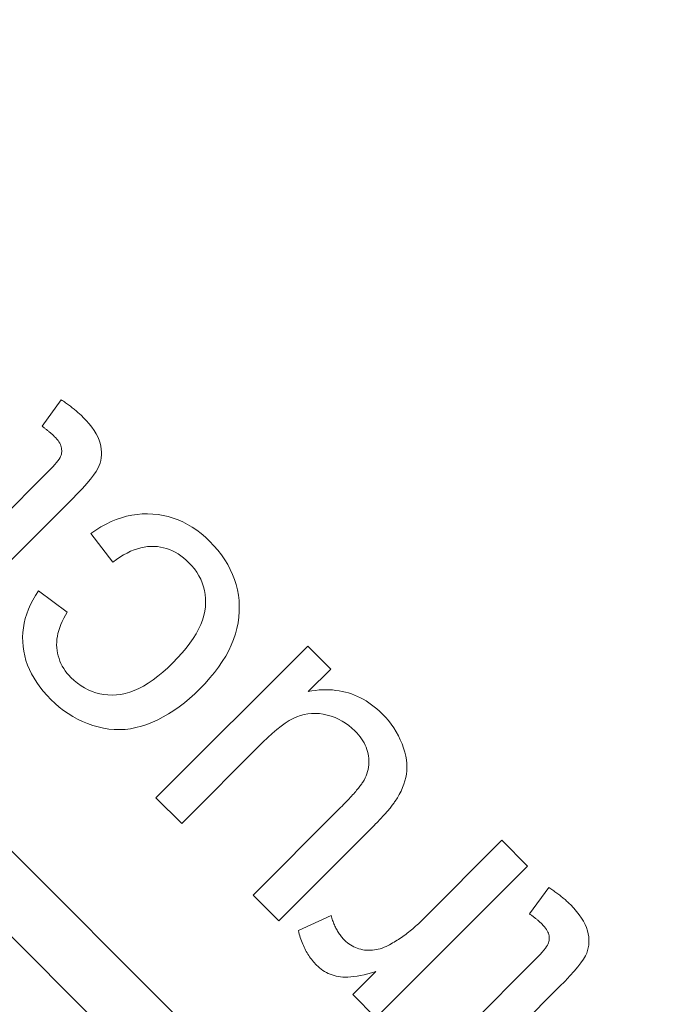
# Model space of a CAD drawing. Units: millimetres. Extents: x 1080 to 1525, y 0 to 557.
# Drawn here: x 1468 to 1469, y 484 to 486 of the extents above; entities that cross this region are included whole.
import ezdxf

# ---------------------------------------------------------------- set-up
doc = ezdxf.new("R2010")
doc.units = ezdxf.units.MM
doc.linetypes.add('PHANTOM', pattern=[2.5, 1.25, -0.25, 0.25, -0.25, 0.25, -0.25])
doc.layers.add('2', color=2, linetype='Continuous', lineweight=9)
doc.layers.add('6', color=6, linetype='PHANTOM', lineweight=13)

# ---------------------------------------------------------------- blocks, each defined once
blk = doc.blocks.new('A$C2c4462a4')
at = {"layer": '6', "linetype": 'ByBlock', "lineweight": 13}
for p, q in [((-4.8365, 2.5183), (-8.7775, -1.4227)), ((-7.6008, 0.4575), (-7.6053, 0.4547)), ((-7.5963, 0.4598), (-7.6008, 0.4575)), ((-7.5919, 0.4616), (-7.5963, 0.4598)), ((-7.5876, 0.463), (-7.5919, 0.4616)), ((-7.5834, 0.464), (-7.5876, 0.463)), ((-7.5792, 0.4646), (-7.5834, 0.464)), ((-7.5752, 0.465), (-7.5792, 0.4646)), ((-7.5712, 0.465), (-7.5752, 0.465)), ((-7.5673, 0.4647), (-7.5712, 0.465)), ((-7.5634, 0.4641), (-7.5673, 0.4647)), ((-7.5597, 0.4631), (-7.5634, 0.4641)), ((-7.5561, 0.4619), (-7.5597, 0.4631)), ((-7.5522, 0.46), (-7.5561, 0.4619)), ((-7.5477, 0.4574), (-7.5522, 0.46)), ((-7.5427, 0.4538), (-7.5477, 0.4574)), ((-7.6194, 0.4436), (-7.6242, 0.4389)), ((-7.6146, 0.4477), (-7.6194, 0.4436)), ((-7.6099, 0.4514), (-7.6146, 0.4477)), ((-7.6053, 0.4547), (-7.6099, 0.4514)), ((-7.5371, 0.4495), (-7.5427, 0.4538)), ((-7.531, 0.4443), (-7.5371, 0.4495)), ((-7.5243, 0.4383), (-7.531, 0.4443)), ((-7.6333, 0.429), (-7.6343, 0.4278)), ((-7.6323, 0.4302), (-7.6333, 0.429)), ((-7.6312, 0.4314), (-7.6323, 0.4302)), ((-7.6302, 0.4325), (-7.6312, 0.4314)), ((-7.6292, 0.4336), (-7.6302, 0.4325)), ((-7.6282, 0.4347), (-7.6292, 0.4336)), ((-7.6272, 0.4358), (-7.6282, 0.4347)), ((-7.6262, 0.4369), (-7.6272, 0.4358)), ((-7.6252, 0.4379), (-7.6262, 0.4369)), ((-7.6242, 0.4389), (-7.6252, 0.4379)), ((-7.517, 0.4314), (-7.5243, 0.4383)), ((-7.5092, 0.4237), (-7.517, 0.4314)), ((-7.6443, 0.4145), (-7.6453, 0.413)), ((-7.6433, 0.4159), (-7.6443, 0.4145)), ((-7.6423, 0.4173), (-7.6433, 0.4159)), ((-7.6413, 0.4187), (-7.6423, 0.4173)), ((-7.6403, 0.42), (-7.6413, 0.4187)), ((-7.6393, 0.4214), (-7.6403, 0.42)), ((-7.6383, 0.4227), (-7.6393, 0.4214)), ((-7.6373, 0.424), (-7.6383, 0.4227)), ((-7.6363, 0.4253), (-7.6373, 0.424)), ((-7.6353, 0.4265), (-7.6363, 0.4253)), ((-7.6343, 0.4278), (-7.6353, 0.4265)), ((-7.3866, 0.3011), (-7.5092, 0.4237)), ((-7.6474, 0.41), (-7.6484, 0.4085)), ((-7.6484, 0.4085), (-7.6112, 0.3817)), ((-7.6463, 0.4115), (-7.6474, 0.41)), ((-7.6453, 0.413), (-7.6463, 0.4115)), ((-7.5971, 0.3989), (-7.5951, 0.4008)), ((-7.5951, 0.4008), (-7.5932, 0.4025)), ((-7.5932, 0.4025), (-7.5913, 0.404)), ((-7.5913, 0.404), (-7.5894, 0.4053)), ((-7.5894, 0.4053), (-7.5875, 0.4065)), ((-7.5875, 0.4065), (-7.5857, 0.4074)), ((-7.5857, 0.4074), (-7.584, 0.4081)), ((-7.584, 0.4081), (-7.5822, 0.4086)), ((-7.5822, 0.4086), (-7.5805, 0.409)), ((-7.5805, 0.409), (-7.5789, 0.4092)), ((-7.5789, 0.4092), (-7.5772, 0.4093)), ((-7.5772, 0.4093), (-7.5755, 0.4092)), ((-7.5755, 0.4092), (-7.5739, 0.4091)), ((-7.5739, 0.4091), (-7.5723, 0.4087)), ((-7.5723, 0.4087), (-7.5706, 0.4083)), ((-7.5706, 0.4083), (-7.569, 0.4077)), ((-7.569, 0.4077), (-7.5673, 0.4069)), ((-7.5673, 0.4069), (-7.5653, 0.4056)), ((-7.5653, 0.4056), (-7.563, 0.404)), ((-7.563, 0.404), (-7.5604, 0.4019)), ((-7.5604, 0.4019), (-7.5575, 0.3995)), ((-7.6079, 0.3862), (-7.6072, 0.387)), ((-7.6072, 0.387), (-7.6066, 0.3878)), ((-7.6066, 0.3878), (-7.606, 0.3886)), ((-7.606, 0.3886), (-7.6054, 0.3894)), ((-7.6054, 0.3894), (-7.6047, 0.3902)), ((-7.6047, 0.3902), (-7.6041, 0.3909)), ((-7.6041, 0.3909), (-7.6036, 0.3917)), ((-7.6036, 0.3917), (-7.603, 0.3924)), ((-7.603, 0.3924), (-7.6024, 0.3931)), ((-7.6024, 0.3931), (-7.6018, 0.3937)), ((-7.6018, 0.3937), (-7.6013, 0.3944)), ((-7.6013, 0.3944), (-7.6007, 0.395)), ((-7.6007, 0.395), (-7.6002, 0.3956)), ((-7.6002, 0.3956), (-7.5997, 0.3962)), ((-7.5997, 0.3962), (-7.5991, 0.3968)), ((-7.5991, 0.3968), (-7.5986, 0.3973)), ((-7.5986, 0.3973), (-7.5981, 0.3979)), ((-7.5981, 0.3979), (-7.5976, 0.3984)), ((-7.5976, 0.3984), (-7.5971, 0.3989)), ((-7.5575, 0.3995), (-7.5544, 0.3966)), ((-7.5544, 0.3966), (-7.5509, 0.3934)), ((-7.5509, 0.3934), (-7.5472, 0.3897)), ((-7.5472, 0.3897), (-7.4226, 0.2651)), ((-7.6783, 0.379), (-7.7144, 0.343)), ((-7.4656, 0.1662), (-7.6783, 0.379)), ((-7.6112, 0.3817), (-7.6105, 0.3826)), ((-7.6105, 0.3826), (-7.6099, 0.3835)), ((-7.6099, 0.3835), (-7.6092, 0.3844)), ((-7.6092, 0.3844), (-7.6085, 0.3853)), ((-7.6085, 0.3853), (-7.6079, 0.3862)), ((-7.7144, 0.343), (-7.6029, 0.2315)), ((-7.6029, 0.2315), (-7.6011, 0.2296)), ((-7.6011, 0.2296), (-7.5992, 0.2277)), ((-7.5992, 0.2277), (-7.5974, 0.2258)), ((-7.5974, 0.2258), (-7.5956, 0.2239)), ((-7.5956, 0.2239), (-7.5938, 0.2219)), ((-7.5938, 0.2219), (-7.5921, 0.22)), ((-7.8325, 0.2081), (-7.8381, 0.2067)), ((-7.8272, 0.209), (-7.8325, 0.2081)), ((-7.8219, 0.2096), (-7.8272, 0.209)), ((-7.8169, 0.2098), (-7.8219, 0.2096)), ((-7.8119, 0.2096), (-7.8169, 0.2098)), ((-7.8071, 0.209), (-7.8119, 0.2096)), ((-7.8024, 0.2081), (-7.8071, 0.209)), ((-7.7976, 0.2069), (-7.8024, 0.2081)), ((-7.5921, 0.22), (-7.5904, 0.218)), ((-7.5904, 0.218), (-7.5888, 0.216)), ((-7.5888, 0.216), (-7.5872, 0.2141)), ((-7.5872, 0.2141), (-7.5856, 0.2121)), ((-7.5856, 0.2121), (-7.584, 0.2101)), ((-7.584, 0.2101), (-7.5825, 0.2081)), ((-7.5825, 0.2081), (-7.581, 0.2061)), ((-7.8665, 0.1947), (-7.8718, 0.1913)), ((-7.861, 0.1977), (-7.8665, 0.1947)), ((-7.8553, 0.2004), (-7.861, 0.1977)), ((-7.8495, 0.2029), (-7.8553, 0.2004)), ((-7.8437, 0.205), (-7.8495, 0.2029)), ((-7.8381, 0.2067), (-7.8437, 0.205)), ((-7.7929, 0.2054), (-7.7976, 0.2069)), ((-7.7882, 0.2036), (-7.7929, 0.2054)), ((-7.7834, 0.2015), (-7.7882, 0.2036)), ((-7.7787, 0.199), (-7.7834, 0.2015)), ((-7.7739, 0.1963), (-7.7787, 0.199)), ((-7.7692, 0.1933), (-7.7739, 0.1963)), ((-7.581, 0.2061), (-7.5796, 0.2041)), ((-7.5796, 0.2041), (-7.5782, 0.202)), ((-7.5782, 0.202), (-7.5768, 0.2)), ((-7.5768, 0.2), (-7.5754, 0.198)), ((-7.5754, 0.198), (-7.5741, 0.1959)), ((-7.5741, 0.1959), (-7.5728, 0.1938)), ((-7.5728, 0.1938), (-7.5716, 0.1918)), ((-8.7175, -1.4828), (-7.0524, 0.1823)), ((-7.887, 0.1795), (-7.8918, 0.1749)), ((-7.8821, 0.1837), (-7.887, 0.1795)), ((-7.877, 0.1877), (-7.8821, 0.1837)), ((-7.8718, 0.1913), (-7.877, 0.1877)), ((-7.7681, 0.1925), (-7.7692, 0.1933)), ((-7.767, 0.1918), (-7.7681, 0.1925)), ((-7.7658, 0.191), (-7.767, 0.1918)), ((-7.7646, 0.1901), (-7.7658, 0.191)), ((-7.7634, 0.1892), (-7.7646, 0.1901)), ((-7.7622, 0.1882), (-7.7634, 0.1892)), ((-7.7609, 0.1872), (-7.7622, 0.1882)), ((-7.7595, 0.1861), (-7.7609, 0.1872)), ((-7.7582, 0.185), (-7.7595, 0.1861)), ((-7.7568, 0.1838), (-7.7582, 0.185)), ((-7.7553, 0.1826), (-7.7568, 0.1838)), ((-7.7539, 0.1813), (-7.7553, 0.1826)), ((-7.7523, 0.18), (-7.7539, 0.1813)), ((-7.7508, 0.1786), (-7.7523, 0.18)), ((-7.5716, 0.1918), (-7.5704, 0.1897)), ((-7.5704, 0.1897), (-7.5692, 0.1876)), ((-7.5692, 0.1876), (-7.568, 0.1855)), ((-7.568, 0.1855), (-7.5669, 0.1834)), ((-7.5669, 0.1834), (-7.5656, 0.1807)), ((-7.5656, 0.1807), (-7.5644, 0.1779)), ((-7.8985, 0.1677), (-7.9016, 0.164)), ((-7.8952, 0.1713), (-7.8985, 0.1677)), ((-7.8918, 0.1749), (-7.8952, 0.1713)), ((-7.7492, 0.1771), (-7.7508, 0.1786)), ((-7.7476, 0.1757), (-7.7492, 0.1771)), ((-7.746, 0.1741), (-7.7476, 0.1757)), ((-7.7443, 0.1725), (-7.746, 0.1741)), ((-7.7425, 0.1709), (-7.7443, 0.1725)), ((-7.7408, 0.1692), (-7.7425, 0.1709)), ((-7.739, 0.1675), (-7.7408, 0.1692)), ((-7.7372, 0.1657), (-7.739, 0.1675)), ((-7.7353, 0.1638), (-7.7372, 0.1657)), ((-7.5644, 0.1779), (-7.5633, 0.1751)), ((-7.5633, 0.1751), (-7.5624, 0.1724)), ((-7.5624, 0.1724), (-7.5617, 0.1696)), ((-7.5617, 0.1696), (-7.5611, 0.1669)), ((-7.5611, 0.1669), (-7.5606, 0.1641)), ((-7.5302, 0.166), (-7.498, 0.1337)), ((-7.5286, 0.1603), (-7.5302, 0.166)), ((-7.498, 0.1337), (-7.4656, 0.1662)), ((-7.9097, 0.1525), (-7.912, 0.1486)), ((-7.9072, 0.1564), (-7.9097, 0.1525)), ((-7.9045, 0.1602), (-7.9072, 0.1564)), ((-7.9016, 0.164), (-7.9045, 0.1602)), ((-7.8479, 0.1511), (-7.8449, 0.1525)), ((-7.8449, 0.1525), (-7.8418, 0.1536)), ((-7.8418, 0.1536), (-7.8388, 0.1546)), ((-7.8388, 0.1546), (-7.8357, 0.1553)), ((-7.8357, 0.1553), (-7.8325, 0.1559)), ((-7.8325, 0.1559), (-7.8293, 0.1563)), ((-7.8293, 0.1563), (-7.8262, 0.1565)), ((-7.8262, 0.1565), (-7.8231, 0.1565)), ((-7.8231, 0.1565), (-7.82, 0.1563)), ((-7.82, 0.1563), (-7.8169, 0.1559)), ((-7.8169, 0.1559), (-7.8138, 0.1553)), ((-7.8138, 0.1553), (-7.8108, 0.1546)), ((-7.8108, 0.1546), (-7.8077, 0.1536)), ((-7.8077, 0.1536), (-7.8047, 0.1525)), ((-7.8047, 0.1525), (-7.8017, 0.1511)), ((-7.7334, 0.1619), (-7.7353, 0.1638)), ((-7.6016, 0.0302), (-7.7334, 0.1619)), ((-7.5606, 0.1641), (-7.5603, 0.1614)), ((-7.5603, 0.1532), (-7.5605, 0.1504)), ((-7.5603, 0.1614), (-7.5601, 0.1586)), ((-7.5601, 0.1559), (-7.5603, 0.1532)), ((-7.5601, 0.1586), (-7.5601, 0.1559)), ((-7.5272, 0.1548), (-7.5286, 0.1603)), ((-7.5259, 0.1496), (-7.5272, 0.1548)), ((-7.9161, 0.1405), (-7.9179, 0.1363)), ((-7.9142, 0.1445), (-7.9161, 0.1405)), ((-7.912, 0.1486), (-7.9142, 0.1445)), ((-7.8679, 0.1367), (-7.8651, 0.1393)), ((-7.8651, 0.1393), (-7.8623, 0.1417)), ((-7.8623, 0.1417), (-7.8595, 0.144)), ((-7.8595, 0.144), (-7.8567, 0.1461)), ((-7.8567, 0.1461), (-7.8538, 0.1479)), ((-7.8538, 0.1479), (-7.8509, 0.1496)), ((-7.8509, 0.1496), (-7.8479, 0.1511)), ((-7.8017, 0.1511), (-7.7988, 0.1496)), ((-7.7988, 0.1496), (-7.7958, 0.1478)), ((-7.7958, 0.1478), (-7.7948, 0.1472)), ((-7.7948, 0.1472), (-7.7937, 0.1464)), ((-7.7937, 0.1464), (-7.7925, 0.1456)), ((-7.7925, 0.1456), (-7.7913, 0.1447)), ((-7.7913, 0.1447), (-7.7901, 0.1438)), ((-7.7901, 0.1438), (-7.7888, 0.1428)), ((-7.7888, 0.1428), (-7.7874, 0.1417)), ((-7.7874, 0.1417), (-7.786, 0.1405)), ((-7.786, 0.1405), (-7.7845, 0.1392)), ((-7.7845, 0.1392), (-7.7829, 0.1379)), ((-7.563, 0.14), (-7.564, 0.1375)), ((-7.5622, 0.1425), (-7.563, 0.14)), ((-7.5615, 0.1451), (-7.5622, 0.1425)), ((-7.561, 0.1477), (-7.5615, 0.1451)), ((-7.5605, 0.1504), (-7.561, 0.1477)), ((-7.5249, 0.1446), (-7.5259, 0.1496)), ((-7.524, 0.1399), (-7.5249, 0.1446)), ((-7.5233, 0.1354), (-7.524, 0.1399)), ((-7.9209, 0.1278), (-7.9221, 0.1235)), ((-7.9195, 0.1321), (-7.9209, 0.1278)), ((-7.9179, 0.1363), (-7.9195, 0.1321)), ((-7.8785, 0.1237), (-7.8753, 0.1282)), ((-7.8753, 0.1282), (-7.8717, 0.1325)), ((-7.8717, 0.1325), (-7.8679, 0.1367)), ((-7.7829, 0.1379), (-7.7814, 0.1365)), ((-7.7814, 0.1365), (-7.7797, 0.1351)), ((-7.7797, 0.1351), (-7.778, 0.1336)), ((-7.778, 0.1336), (-7.7762, 0.132)), ((-7.7762, 0.132), (-7.7744, 0.1303)), ((-7.7744, 0.1303), (-7.7725, 0.1286)), ((-7.7725, 0.1286), (-7.7706, 0.1267)), ((-7.7706, 0.1267), (-7.7686, 0.1249)), ((-7.7686, 0.1249), (-7.7666, 0.1229)), ((-7.5708, 0.1262), (-7.5726, 0.1241)), ((-7.5692, 0.1283), (-7.5708, 0.1262)), ((-7.5677, 0.1305), (-7.5692, 0.1283)), ((-7.5663, 0.1328), (-7.5677, 0.1305)), ((-7.5651, 0.1351), (-7.5663, 0.1328)), ((-7.564, 0.1375), (-7.5651, 0.1351)), ((-7.5229, 0.1311), (-7.5233, 0.1354)), ((-7.5226, 0.1271), (-7.5229, 0.1311)), ((-7.5225, 0.1233), (-7.5226, 0.1271)), ((-7.924, 0.1146), (-7.9246, 0.1101)), ((-7.9231, 0.1191), (-7.924, 0.1146)), ((-7.9221, 0.1235), (-7.9231, 0.1191)), ((-7.8863, 0.1089), (-7.884, 0.114)), ((-7.884, 0.114), (-7.8814, 0.119)), ((-7.8814, 0.119), (-7.8785, 0.1237)), ((-7.7666, 0.1229), (-7.7645, 0.1209)), ((-7.7645, 0.1209), (-7.7623, 0.1188)), ((-7.7623, 0.1188), (-7.7601, 0.1166)), ((-7.7601, 0.1166), (-7.7579, 0.1144)), ((-7.7579, 0.1144), (-7.7555, 0.112)), ((-7.7555, 0.112), (-7.6376, -0.0059)), ((-7.5897, 0.1109), (-7.5911, 0.1101)), ((-7.5883, 0.1117), (-7.5897, 0.1109)), ((-7.5869, 0.1125), (-7.5883, 0.1117)), ((-7.5855, 0.1133), (-7.5869, 0.1125)), ((-7.5842, 0.1142), (-7.5855, 0.1133)), ((-7.5829, 0.1151), (-7.5842, 0.1142)), ((-7.5816, 0.116), (-7.5829, 0.1151)), ((-7.5804, 0.117), (-7.5816, 0.116)), ((-7.5791, 0.1179), (-7.5804, 0.117)), ((-7.5779, 0.1189), (-7.5791, 0.1179)), ((-7.5768, 0.12), (-7.5779, 0.1189)), ((-7.5756, 0.121), (-7.5768, 0.12)), ((-7.5745, 0.1221), (-7.5756, 0.121)), ((-7.5726, 0.1241), (-7.5745, 0.1221)), ((-7.5247, 0.1076), (-7.5239, 0.1105)), ((-7.5239, 0.1105), (-7.5233, 0.1134)), ((-7.5233, 0.1134), (-7.5228, 0.1165)), ((-7.5228, 0.1165), (-7.5225, 0.1198)), ((-7.5225, 0.1198), (-7.5225, 0.1233)), ((-7.9544, 0.1029), (-7.9867, 0.0707)), ((-7.9231, 0.0715), (-7.9544, 0.1029)), ((-7.9254, 0.1008), (-7.9255, 0.0961)), ((-7.9251, 0.1055), (-7.9254, 0.1008)), ((-7.9246, 0.1101), (-7.9251, 0.1055)), ((-7.8912, 0.0925), (-7.8899, 0.0981)), ((-7.8899, 0.0981), (-7.8883, 0.1036)), ((-7.8883, 0.1036), (-7.8863, 0.1089)), ((-7.607, 0.104), (-7.6088, 0.1035)), ((-7.6088, 0.1035), (-7.5877, 0.0575)), ((-7.6053, 0.1045), (-7.607, 0.104)), ((-7.6036, 0.105), (-7.6053, 0.1045)), ((-7.602, 0.1055), (-7.6036, 0.105)), ((-7.6003, 0.1061), (-7.602, 0.1055)), ((-7.5987, 0.1067), (-7.6003, 0.1061)), ((-7.5972, 0.1073), (-7.5987, 0.1067)), ((-7.5956, 0.108), (-7.5972, 0.1073)), ((-7.5941, 0.1087), (-7.5956, 0.108)), ((-7.5926, 0.1094), (-7.5941, 0.1087)), ((-7.5911, 0.1101), (-7.5926, 0.1094)), ((-7.5304, 0.0944), (-7.529, 0.0969)), ((-7.529, 0.0969), (-7.5277, 0.0995)), ((-7.5277, 0.0995), (-7.5266, 0.1021)), ((-7.5266, 0.1021), (-7.5256, 0.1049)), ((-7.5256, 0.1049), (-7.5247, 0.1076)), ((-7.9255, 0.0961), (-7.9254, 0.0913)), ((-7.9254, 0.0913), (-7.9251, 0.0865)), ((-7.9251, 0.0865), (-7.9246, 0.0816)), ((-7.8923, 0.0815), (-7.892, 0.087)), ((-7.892, 0.087), (-7.8912, 0.0925)), ((-7.5409, 0.0815), (-7.5394, 0.083)), ((-7.5394, 0.083), (-7.5373, 0.0851)), ((-7.5373, 0.0851), (-7.5354, 0.0873)), ((-7.5354, 0.0873), (-7.5336, 0.0896)), ((-7.5336, 0.0896), (-7.5319, 0.092)), ((-7.5319, 0.092), (-7.5304, 0.0944)), ((-7.9867, 0.0707), (-7.7739, -0.1421)), ((-7.9246, 0.0816), (-7.924, 0.0766)), ((-7.924, 0.0766), (-7.9231, 0.0715)), ((-7.8922, 0.0761), (-7.8923, 0.0815)), ((-7.8917, 0.0708), (-7.8922, 0.0761)), ((-7.8907, 0.0656), (-7.8917, 0.0708)), ((-7.5585, 0.0686), (-7.5566, 0.0697)), ((-7.5566, 0.0697), (-7.5547, 0.0709)), ((-7.5547, 0.0709), (-7.5528, 0.0721)), ((-7.5528, 0.0721), (-7.551, 0.0733)), ((-7.551, 0.0733), (-7.5492, 0.0746)), ((-7.5492, 0.0746), (-7.5475, 0.0759)), ((-7.5475, 0.0759), (-7.5458, 0.0772)), ((-7.5458, 0.0772), (-7.5441, 0.0786)), ((-7.5441, 0.0786), (-7.5425, 0.08)), ((-7.5425, 0.08), (-7.5409, 0.0815)), ((-7.8893, 0.0604), (-7.8907, 0.0656)), ((-7.8874, 0.0553), (-7.8893, 0.0604)), ((-7.885, 0.0502), (-7.8874, 0.0553)), ((-7.5877, 0.0575), (-7.5852, 0.0581)), ((-7.5852, 0.0581), (-7.5828, 0.0588)), ((-7.5828, 0.0588), (-7.5804, 0.0595)), ((-7.5804, 0.0595), (-7.578, 0.0602)), ((-7.578, 0.0602), (-7.5757, 0.061)), ((-7.5757, 0.061), (-7.5734, 0.0618)), ((-7.5734, 0.0618), (-7.5711, 0.0627)), ((-7.5711, 0.0627), (-7.5689, 0.0636)), ((-7.5689, 0.0636), (-7.5668, 0.0645)), ((-7.5668, 0.0645), (-7.5647, 0.0655)), ((-7.5647, 0.0655), (-7.5626, 0.0665)), ((-7.5626, 0.0665), (-7.5605, 0.0675)), ((-7.5605, 0.0675), (-7.5585, 0.0686)), ((-7.8821, 0.0448), (-7.885, 0.0502)), ((-7.8785, 0.0391), (-7.8821, 0.0448)), ((-7.8743, 0.0333), (-7.8785, 0.0391)), ((-7.8696, 0.0273), (-7.8743, 0.0333)), ((-7.6376, -0.0059), (-7.6016, 0.0302)), ((-7.8642, 0.021), (-7.8696, 0.0273)), ((-7.8583, 0.0145), (-7.8642, 0.021)), ((-7.8517, 0.0078), (-7.8583, 0.0145)), ((-7.7379, -0.1061), (-7.8517, 0.0078)), ((-8.0581, -0.0266), (-8.0655, -0.0279)), ((-8.0505, -0.0257), (-8.0581, -0.0266)), ((-8.0428, -0.0253), (-8.0505, -0.0257)), ((-8.035, -0.0253), (-8.0428, -0.0253)), ((-8.0271, -0.0259), (-8.035, -0.0253)), ((-8.0193, -0.027), (-8.0271, -0.0259)), ((-8.0115, -0.0286), (-8.0193, -0.027)), ((-8.0942, -0.0379), (-8.101, -0.0416)), ((-8.0872, -0.0347), (-8.0942, -0.0379)), ((-8.0801, -0.032), (-8.0872, -0.0347)), ((-8.0729, -0.0297), (-8.0801, -0.032)), ((-8.0655, -0.0279), (-8.0729, -0.0297)), ((-8.0037, -0.0307), (-8.0115, -0.0286)), ((-7.9959, -0.0333), (-8.0037, -0.0307)), ((-7.9881, -0.0365), (-7.9959, -0.0333)), ((-7.9804, -0.0402), (-7.9881, -0.0365)), ((-7.9727, -0.0444), (-7.9804, -0.0402)), ((-8.1144, -0.0504), (-8.121, -0.0554)), ((-8.1078, -0.0457), (-8.1144, -0.0504)), ((-8.101, -0.0416), (-8.1078, -0.0457)), ((-7.965, -0.0491), (-7.9727, -0.0444)), ((-7.9573, -0.0544), (-7.965, -0.0491)), ((-7.9496, -0.0601), (-7.9573, -0.0544)), ((-8.1337, -0.067), (-8.1393, -0.0728)), ((-8.1274, -0.061), (-8.1337, -0.067)), ((-8.121, -0.0554), (-8.1274, -0.061)), ((-7.942, -0.0664), (-7.9496, -0.0601)), ((-7.9343, -0.0733), (-7.942, -0.0664)), ((-8.1444, -0.0789), (-8.1491, -0.085)), ((-8.1393, -0.0728), (-8.1444, -0.0789)), ((-8.0901, -0.0849), (-8.0853, -0.0819)), ((-8.0853, -0.0819), (-8.0803, -0.0794)), ((-8.0803, -0.0794), (-8.0751, -0.0772)), ((-8.0751, -0.0772), (-8.0699, -0.0755)), ((-8.0699, -0.0755), (-8.0645, -0.0741)), ((-8.0645, -0.0741), (-8.059, -0.0732)), ((-8.059, -0.0732), (-8.0533, -0.0727)), ((-8.0533, -0.0727), (-8.0475, -0.0726)), ((-8.0475, -0.0726), (-8.0416, -0.0729)), ((-8.0416, -0.0729), (-8.0356, -0.0737)), ((-8.0356, -0.0737), (-8.0294, -0.075)), ((-8.0294, -0.075), (-8.0232, -0.0769)), ((-8.0232, -0.0769), (-8.0169, -0.0793)), ((-8.0169, -0.0793), (-8.0105, -0.0823)), ((-8.0105, -0.0823), (-8.004, -0.0858)), ((-7.9267, -0.0806), (-7.9343, -0.0733)), ((-7.9198, -0.0878), (-7.9267, -0.0806)), ((-8.1534, -0.0913), (-8.1573, -0.0977)), ((-8.1491, -0.085), (-8.1534, -0.0913)), ((-8.1073, -0.0998), (-8.1039, -0.0963)), ((-8.1039, -0.0963), (-8.0994, -0.0921)), ((-8.0994, -0.0921), (-8.0948, -0.0883)), ((-8.0948, -0.0883), (-8.0901, -0.0849)), ((-8.004, -0.0858), (-7.9974, -0.0899)), ((-7.9974, -0.0899), (-7.9907, -0.0946)), ((-7.9907, -0.0946), (-7.9839, -0.0998)), ((-7.9133, -0.095), (-7.9198, -0.0878)), ((-7.9072, -0.1023), (-7.9133, -0.095)), ((-8.1607, -0.1043), (-8.1636, -0.111)), ((-8.1573, -0.0977), (-8.1607, -0.1043)), ((-8.1159, -0.1111), (-8.1133, -0.1073)), ((-8.1133, -0.1073), (-8.1104, -0.1035)), ((-8.1104, -0.1035), (-8.1073, -0.0998)), ((-7.9839, -0.0998), (-7.977, -0.1055)), ((-7.977, -0.1055), (-7.97, -0.1118)), ((-7.9016, -0.1096), (-7.9072, -0.1023)), ((-7.8964, -0.117), (-7.9016, -0.1096)), ((-7.7739, -0.1421), (-7.7379, -0.1061)), ((-8.1661, -0.1178), (-8.1682, -0.1248)), ((-8.1636, -0.111), (-8.1661, -0.1178)), ((-8.1234, -0.1272), (-8.1219, -0.1231)), ((-8.1219, -0.1231), (-8.1202, -0.119)), ((-8.1202, -0.119), (-8.1181, -0.115)), ((-8.1181, -0.115), (-8.1159, -0.1111)), ((-7.97, -0.1118), (-7.963, -0.1186)), ((-7.963, -0.1186), (-7.9562, -0.1256)), ((-7.8916, -0.1245), (-7.8964, -0.117)), ((-8.1699, -0.1319), (-8.1711, -0.1391)), ((-8.1682, -0.1248), (-8.1699, -0.1319)), ((-8.1261, -0.1402), (-8.1254, -0.1358)), ((-8.1254, -0.1358), (-8.1245, -0.1315)), ((-8.1245, -0.1315), (-8.1234, -0.1272)), ((-7.9562, -0.1256), (-7.95, -0.1326)), ((-7.95, -0.1326), (-7.9443, -0.1394)), ((-7.8873, -0.132), (-7.8916, -0.1245)), ((-7.8834, -0.1396), (-7.8873, -0.132)), ((-8.1718, -0.1465), (-8.1721, -0.1539)), ((-8.1711, -0.1391), (-8.1718, -0.1465)), ((-8.1264, -0.1447), (-8.1261, -0.1402)), ((-8.1264, -0.1493), (-8.1264, -0.1447)), ((-8.1261, -0.1539), (-8.1264, -0.1493)), ((-7.9443, -0.1394), (-7.9392, -0.1462)), ((-7.9392, -0.1462), (-7.9346, -0.1529)), ((-7.8799, -0.1472), (-7.8834, -0.1396)), ((-7.8768, -0.1549), (-7.8799, -0.1472)), ((-8.1721, -0.1539), (-8.172, -0.1613)), ((-8.172, -0.1613), (-8.1713, -0.1687)), ((-8.1255, -0.1585), (-8.1261, -0.1539)), ((-8.1245, -0.1632), (-8.1255, -0.1585)), ((-8.1232, -0.168), (-8.1245, -0.1632)), ((-7.9346, -0.1529), (-7.9306, -0.1595)), ((-7.9306, -0.1595), (-7.9271, -0.166)), ((-7.8743, -0.1626), (-7.8768, -0.1549)), ((-7.8723, -0.1702), (-7.8743, -0.1626)), ((-8.1713, -0.1687), (-8.1702, -0.176)), ((-8.1702, -0.176), (-8.1686, -0.1833)), ((-8.1215, -0.1728), (-8.1232, -0.168)), ((-8.1195, -0.1777), (-8.1215, -0.1728)), ((-8.1171, -0.1826), (-8.1195, -0.1777)), ((-7.9271, -0.166), (-7.9242, -0.1725)), ((-7.9242, -0.1725), (-7.9219, -0.1789)), ((-7.9219, -0.1789), (-7.92, -0.1852)), ((-7.8708, -0.1779), (-7.8723, -0.1702)), ((-7.8699, -0.1855), (-7.8708, -0.1779)), ((-8.1686, -0.1833), (-8.1666, -0.1905)), ((-8.1666, -0.1905), (-8.1641, -0.1978)), ((-8.1145, -0.1876), (-8.1171, -0.1826)), ((-8.1114, -0.1926), (-8.1145, -0.1876)), ((-8.1081, -0.1976), (-8.1114, -0.1926)), ((-7.92, -0.1852), (-7.9188, -0.1914)), ((-7.9188, -0.1914), (-7.9181, -0.1975)), ((-7.8695, -0.1931), (-7.8699, -0.1855)), ((-7.8696, -0.2007), (-7.8695, -0.1931)), ((-8.1641, -0.1978), (-8.1611, -0.205)), ((-8.1611, -0.205), (-8.1576, -0.2121)), ((-8.1444, -0.2334), (-8.1044, -0.2028)), ((-8.1044, -0.2028), (-8.1081, -0.1976)), ((-7.9181, -0.1975), (-7.9179, -0.2035)), ((-7.9179, -0.2035), (-7.9181, -0.2094)), ((-7.8703, -0.2083), (-7.8696, -0.2007)), ((-8.2712, -0.2206), (-8.2755, -0.2219)), ((-8.2669, -0.2196), (-8.2712, -0.2206)), ((-8.2628, -0.2189), (-8.2669, -0.2196)), ((-8.2587, -0.2186), (-8.2628, -0.2189)), ((-8.2547, -0.2185), (-8.2587, -0.2186)), ((-8.2508, -0.2188), (-8.2547, -0.2185)), ((-8.247, -0.2195), (-8.2508, -0.2188)), ((-8.2433, -0.2204), (-8.247, -0.2195)), ((-8.2396, -0.2217), (-8.2433, -0.2204)), ((-8.1576, -0.2121), (-8.1537, -0.2193)), ((-8.1537, -0.2193), (-8.1493, -0.2264)), ((-7.9197, -0.2209), (-7.9211, -0.2264)), ((-7.9187, -0.2152), (-7.9197, -0.2209)), ((-7.9181, -0.2094), (-7.9187, -0.2152)), ((-7.8732, -0.2233), (-7.8715, -0.2158)), ((-7.8715, -0.2158), (-7.8703, -0.2083)), ((-8.2935, -0.2321), (-8.2982, -0.2358)), ((-8.2889, -0.2289), (-8.2935, -0.2321)), ((-8.2843, -0.2261), (-8.2889, -0.2289)), ((-8.2799, -0.2238), (-8.2843, -0.2261)), ((-8.2755, -0.2219), (-8.2799, -0.2238)), ((-8.2357, -0.2235), (-8.2396, -0.2217)), ((-8.2313, -0.2262), (-8.2357, -0.2235)), ((-8.2263, -0.2297), (-8.2313, -0.2262)), ((-8.2207, -0.2341), (-8.2263, -0.2297)), ((-8.2145, -0.2393), (-8.2207, -0.2341)), ((-8.1493, -0.2264), (-8.1444, -0.2334)), ((-7.923, -0.2318), (-7.9253, -0.237)), ((-7.9211, -0.2264), (-7.923, -0.2318)), ((-7.878, -0.238), (-7.8754, -0.2308)), ((-7.8754, -0.2308), (-7.8732, -0.2233)), ((-8.3108, -0.2477), (-8.3118, -0.2488)), ((-8.3098, -0.2467), (-8.3108, -0.2477)), ((-8.3088, -0.2456), (-8.3098, -0.2467)), ((-8.3077, -0.2446), (-8.3088, -0.2456)), ((-8.3029, -0.24), (-8.3077, -0.2446)), ((-8.2982, -0.2358), (-8.3029, -0.24)), ((-8.2078, -0.2453), (-8.2145, -0.2393)), ((-8.2006, -0.2521), (-8.2078, -0.2453)), ((-7.931, -0.2472), (-7.9345, -0.252)), ((-7.9279, -0.2422), (-7.931, -0.2472)), ((-7.9253, -0.237), (-7.9279, -0.2422)), ((-7.8843, -0.252), (-7.881, -0.2451)), ((-7.881, -0.2451), (-7.878, -0.238)), ((-8.3228, -0.2622), (-8.3239, -0.2635)), ((-8.3218, -0.2608), (-8.3228, -0.2622)), ((-8.3208, -0.2595), (-8.3218, -0.2608)), ((-8.3198, -0.2583), (-8.3208, -0.2595)), ((-8.3188, -0.257), (-8.3198, -0.2583)), ((-8.3178, -0.2558), (-8.3188, -0.257)), ((-8.3168, -0.2546), (-8.3178, -0.2558)), ((-8.3158, -0.2534), (-8.3168, -0.2546)), ((-8.3148, -0.2522), (-8.3158, -0.2534)), ((-8.3138, -0.251), (-8.3148, -0.2522)), ((-8.3128, -0.2499), (-8.3138, -0.251)), ((-8.3118, -0.2488), (-8.3128, -0.2499)), ((-8.1927, -0.2598), (-8.2006, -0.2521)), ((-8.0701, -0.3824), (-8.1927, -0.2598)), ((-7.9428, -0.2614), (-7.9458, -0.2643)), ((-7.9385, -0.2568), (-7.9428, -0.2614)), ((-7.9345, -0.252), (-7.9385, -0.2568)), ((-7.892, -0.2652), (-7.888, -0.2587)), ((-7.888, -0.2587), (-7.8843, -0.252)), ((-8.3309, -0.2735), (-8.3319, -0.275)), ((-8.3319, -0.275), (-8.2948, -0.3019)), ((-8.3299, -0.272), (-8.3309, -0.2735)), ((-8.3289, -0.2706), (-8.3299, -0.272)), ((-8.3279, -0.2691), (-8.3289, -0.2706)), ((-8.3269, -0.2677), (-8.3279, -0.2691)), ((-8.3259, -0.2663), (-8.3269, -0.2677)), ((-8.3249, -0.2649), (-8.3259, -0.2663)), ((-8.3239, -0.2635), (-8.3249, -0.2649)), ((-8.2693, -0.2762), (-8.2675, -0.2754)), ((-8.2675, -0.2754), (-8.2658, -0.2749)), ((-8.2658, -0.2749), (-8.2641, -0.2746)), ((-8.2641, -0.2746), (-8.2624, -0.2744)), ((-8.2624, -0.2744), (-8.2607, -0.2743)), ((-8.2607, -0.2743), (-8.2591, -0.2743)), ((-8.2591, -0.2743), (-8.2574, -0.2745)), ((-8.2574, -0.2745), (-8.2558, -0.2748)), ((-8.2558, -0.2748), (-8.2542, -0.2752)), ((-8.2542, -0.2752), (-8.2526, -0.2758)), ((-8.2526, -0.2758), (-8.2509, -0.2767)), ((-8.0343, -0.2665), (-8.0641, -0.307)), ((-8.0299, -0.2692), (-8.0343, -0.2665)), ((-8.0256, -0.2715), (-8.0299, -0.2692)), ((-8.0213, -0.2737), (-8.0256, -0.2715)), ((-8.017, -0.2755), (-8.0213, -0.2737)), ((-8.0128, -0.2771), (-8.017, -0.2755)), ((-7.9621, -0.2753), (-7.9656, -0.2768)), ((-7.9587, -0.2735), (-7.9621, -0.2753)), ((-7.9554, -0.2715), (-7.9587, -0.2735)), ((-7.9521, -0.2693), (-7.9554, -0.2715)), ((-7.9489, -0.2669), (-7.9521, -0.2693)), ((-7.9458, -0.2643), (-7.9489, -0.2669)), ((-7.9011, -0.2777), (-7.8964, -0.2716)), ((-7.8964, -0.2716), (-7.892, -0.2652)), ((-8.2859, -0.2905), (-8.2854, -0.2898)), ((-8.2854, -0.2898), (-8.2848, -0.2892)), ((-8.2848, -0.2892), (-8.2843, -0.2885)), ((-8.2843, -0.2885), (-8.2837, -0.2879)), ((-8.2837, -0.2879), (-8.2832, -0.2873)), ((-8.2832, -0.2873), (-8.2827, -0.2868)), ((-8.2827, -0.2868), (-8.2822, -0.2862)), ((-8.2822, -0.2862), (-8.2817, -0.2857)), ((-8.2817, -0.2857), (-8.2812, -0.2852)), ((-8.2812, -0.2852), (-8.2807, -0.2847)), ((-8.2807, -0.2847), (-8.2787, -0.2827)), ((-8.2787, -0.2827), (-8.2767, -0.281)), ((-8.2767, -0.281), (-8.2748, -0.2795)), ((-8.2748, -0.2795), (-8.2729, -0.2782)), ((-8.2729, -0.2782), (-8.2711, -0.2771)), ((-8.2711, -0.2771), (-8.2693, -0.2762)), ((-8.2509, -0.2767), (-8.2488, -0.2779)), ((-8.2488, -0.2779), (-8.2465, -0.2796)), ((-8.2465, -0.2796), (-8.2439, -0.2816)), ((-8.2439, -0.2816), (-8.2411, -0.2841)), ((-8.2411, -0.2841), (-8.2379, -0.2869)), ((-8.2379, -0.2869), (-8.2345, -0.2902)), ((-8.0086, -0.2785), (-8.0128, -0.2771)), ((-8.0045, -0.2796), (-8.0086, -0.2785)), ((-8.0004, -0.2804), (-8.0045, -0.2796)), ((-7.9963, -0.281), (-8.0004, -0.2804)), ((-7.9923, -0.2813), (-7.9963, -0.281)), ((-7.9883, -0.2814), (-7.9923, -0.2813)), ((-7.9843, -0.2812), (-7.9883, -0.2814)), ((-7.9804, -0.2808), (-7.9843, -0.2812)), ((-7.9766, -0.2801), (-7.9804, -0.2808)), ((-7.9729, -0.2792), (-7.9766, -0.2801)), ((-7.9692, -0.2781), (-7.9729, -0.2792)), ((-7.9656, -0.2768), (-7.9692, -0.2781)), ((-7.9175, -0.2949), (-7.9117, -0.2894)), ((-7.9117, -0.2894), (-7.9062, -0.2836)), ((-7.9062, -0.2836), (-7.9011, -0.2777)), ((-8.2948, -0.3019), (-8.2941, -0.3009)), ((-8.2941, -0.3009), (-8.2934, -0.3)), ((-8.2934, -0.3), (-8.2927, -0.2991)), ((-8.2927, -0.2991), (-8.2921, -0.2982)), ((-8.2921, -0.2982), (-8.2914, -0.2974)), ((-8.2914, -0.2974), (-8.2908, -0.2965)), ((-8.2908, -0.2965), (-8.2901, -0.2957)), ((-8.2901, -0.2957), (-8.2895, -0.2949)), ((-8.2895, -0.2949), (-8.2889, -0.2941)), ((-8.2889, -0.2941), (-8.2883, -0.2934)), ((-8.2883, -0.2934), (-8.2877, -0.2926)), ((-8.2877, -0.2926), (-8.2871, -0.2919)), ((-8.2871, -0.2919), (-8.2865, -0.2912)), ((-8.2865, -0.2912), (-8.2859, -0.2905)), ((-8.2345, -0.2902), (-8.2308, -0.2938)), ((-8.2308, -0.2938), (-8.1061, -0.4185)), ((-7.9294, -0.3048), (-7.9234, -0.3001)), ((-7.9234, -0.3001), (-7.9175, -0.2949)), ((-8.0641, -0.307), (-8.0577, -0.3111)), ((-8.0577, -0.3111), (-8.0512, -0.3148)), ((-8.0512, -0.3148), (-8.0448, -0.3181)), ((-7.9538, -0.3195), (-7.9476, -0.3165)), ((-7.9476, -0.3165), (-7.9415, -0.313)), ((-7.9415, -0.313), (-7.9354, -0.3091)), ((-7.9354, -0.3091), (-7.9294, -0.3048)), ((-8.0448, -0.3181), (-8.0383, -0.321)), ((-8.0383, -0.321), (-8.0318, -0.3234)), ((-8.0318, -0.3234), (-8.0253, -0.3254)), ((-8.0253, -0.3254), (-8.0188, -0.327)), ((-8.0188, -0.327), (-8.0123, -0.3281)), ((-8.0123, -0.3281), (-8.0057, -0.3289)), ((-8.0057, -0.3289), (-7.9992, -0.3292)), ((-7.9992, -0.3292), (-7.9926, -0.329)), ((-7.9926, -0.329), (-7.986, -0.3285)), ((-7.986, -0.3285), (-7.9794, -0.3276)), ((-7.9794, -0.3276), (-7.9729, -0.3262)), ((-7.9729, -0.3262), (-7.9665, -0.3244)), ((-7.9665, -0.3244), (-7.9601, -0.3222)), ((-7.9601, -0.3222), (-7.9538, -0.3195))]:
    blk.add_line(p, q, dxfattribs=at)
for centre, radius, start, end in [((0, -7.2), 12.25, 93.6217, 176.3783), ((-7.6536, -0.508), 1.8078, 67.7758, 23.0243), ((-7.6536, -0.508), 1.6885, 69.4869, 21.3806)]:
    blk.add_arc(centre, radius, start, end, dxfattribs=at)
blk = doc.blocks.new('A$C386af401')
at = {"layer": '2'}
blk.add_blockref('A$C2c4462a4', (0, -2.2), dxfattribs=at)

msp = doc.modelspace()

# ---------------------------------------------------------------- block references
at = {"layer": '2', "rotation": 270}
msp.add_blockref('A$C386af401', (1470.85429, 476.91685), dxfattribs=at)

doc.saveas('drawing.dxf')
